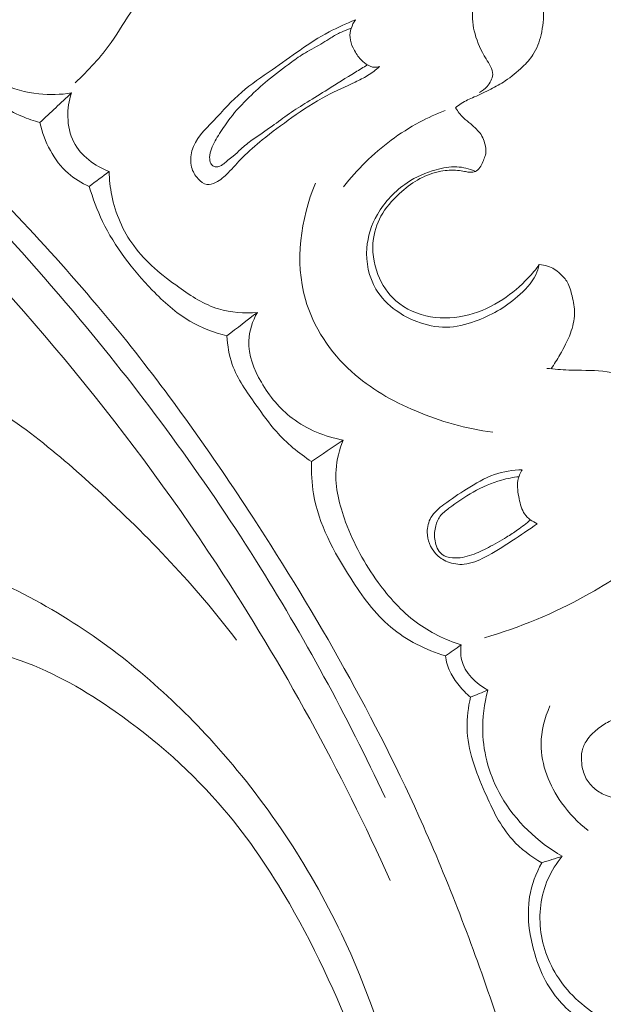
# Model space of a CAD drawing. Units: centimetres. Extents: x 345 to 512, y 282 to 518.
# Drawn here: x 420 to 423, y 408 to 414 of the extents above; entities that cross this region are included whole.
import ezdxf

# ---------------------------------------------------------------- set-up
doc = ezdxf.new("R2010")
doc.units = ezdxf.units.CM
doc.header["$MEASUREMENT"] = 0
doc.layers.add('layer 1', color=7, linetype='Continuous')

msp = doc.modelspace()

# ---------------------------------------------------------------- linework, layer by layer
at = {"layer": 'layer 1', "color": 250, "lineweight": 20}
for points, knots in [([(345.29271, 282.20673), (345.29271, 282.20673), (345.29271, 518.39242), (345.29271, 518.39242), (345.29271, 518.39242), (345.29271, 518.39242), (512.29272, 518.39242), (512.29272, 518.39242), (512.29272, 518.39242), (512.29272, 518.39242), (512.29272, 282.20673), (512.29272, 282.20673), (512.29272, 282.20673), (512.29272, 282.20673), (345.29271, 282.20673), (345.29271, 282.20673)], [0, 0, 0, 0, 0.2, 0.2, 0.2, 0.2, 0.4, 0.4, 0.4, 0.4, 0.6, 0.6, 0.6, 0.6, 1, 1, 1, 1]), ([(423.23105, 406.22242), (423.22505, 406.32731), (423.21615, 406.43219), (423.20378, 406.53666), (423.20378, 406.53666), (423.17571, 406.77368), (423.12949, 407.00858), (423.0733, 407.24073), (423.0733, 407.24073), (422.99961, 407.54508), (422.90876, 407.8448), (422.80887, 408.14155), (422.80887, 408.14155), (422.69097, 408.49176), (422.56045, 408.83794), (422.4105, 409.17552), (422.4105, 409.17552), (422.14879, 409.76478), (421.82806, 410.32796), (421.47536, 410.86931), (421.47536, 410.86931), (421.25245, 411.21161), (421.01682, 411.54508), (420.76073, 411.86205), (420.76073, 411.86205), (420.4699, 412.2219), (420.15284, 412.56043), (419.82355, 412.88686), (419.82355, 412.88686), (419.3778, 413.32858), (418.90976, 413.74817), (418.40968, 414.12486), (418.40968, 414.12486), (418.10155, 414.35688), (417.7813, 414.57263), (417.44708, 414.76811), (417.44708, 414.76811), (416.92087, 415.07588), (416.36026, 415.33337), (415.77196, 415.48506), (415.77196, 415.48506), (415.30038, 415.60661), (414.81097, 415.66025), (414.32304, 415.65572), (414.32304, 415.65572), (413.92561, 415.65214), (413.52919, 415.60999), (413.14437, 415.51573), (413.14437, 415.51573), (412.94286, 415.4664), (412.74441, 415.40272), (412.55538, 415.31803), (412.55538, 415.31803), (412.47319, 415.28116), (412.39268, 415.24037), (412.31517, 415.19469), (412.31517, 415.19469), (412.28154, 415.17488), (412.24853, 415.15428), (412.21689, 415.13153), (412.21689, 415.13153), (412.19661, 415.117), (412.17695, 415.10168), (412.15839, 415.08521), (412.15839, 415.08521), (412.14691, 415.07507), (412.13592, 415.06458), (412.12374, 415.05502), (412.12374, 415.05502), (412.11726, 415.04994), (412.11043, 415.04508), (412.10287, 415.04214), (412.10287, 415.04214), (412.09109, 415.03753), (412.07751, 415.03756), (412.06477, 415.04047), (412.06477, 415.04047), (412.04599, 415.04479), (412.02919, 415.05529), (412.01577, 415.06876), (412.01577, 415.06876), (411.99517, 415.08932), (411.98222, 415.11664), (411.97524, 415.14523), (411.97524, 415.14523), (411.96457, 415.18883), (411.96798, 415.23536), (411.98237, 415.2769)], [0, 0, 0, 0, 0.0434783, 0.0434783, 0.0434783, 0.0434783, 0.0869565, 0.0869565, 0.0869565, 0.0869565, 0.1304348, 0.1304348, 0.1304348, 0.1304348, 0.173913, 0.173913, 0.173913, 0.173913, 0.2173913, 0.2173913, 0.2173913, 0.2173913, 0.2608696, 0.2608696, 0.2608696, 0.2608696, 0.3043478, 0.3043478, 0.3043478, 0.3043478, 0.3478261, 0.3478261, 0.3478261, 0.3478261, 0.3913043, 0.3913043, 0.3913043, 0.3913043, 0.4347826, 0.4347826, 0.4347826, 0.4347826, 0.4782609, 0.4782609, 0.4782609, 0.4782609, 0.5217391, 0.5217391, 0.5217391, 0.5217391, 0.5652174, 0.5652174, 0.5652174, 0.5652174, 0.6086957, 0.6086957, 0.6086957, 0.6086957, 0.6521739, 0.6521739, 0.6521739, 0.6521739, 0.6956522, 0.6956522, 0.6956522, 0.6956522, 0.7391304, 0.7391304, 0.7391304, 0.7391304, 0.7826087, 0.7826087, 0.7826087, 0.7826087, 0.826087, 0.826087, 0.826087, 0.826087, 0.8695652, 0.8695652, 0.8695652, 0.8695652, 0.9130435, 0.9130435, 0.9130435, 0.9130435, 1, 1, 1, 1]), ([(422.20017, 409.33293), (421.99094, 409.78094), (421.754, 410.217), (421.48992, 410.63571), (421.48992, 410.63571), (421.20046, 411.09476), (420.8782, 411.533), (420.53041, 411.95004), (420.53041, 411.95004), (420.11152, 412.45224), (419.6557, 412.92362), (419.16758, 413.35888), (419.16758, 413.35888), (418.72749, 413.75124), (418.26126, 414.11435), (417.76735, 414.43651), (417.76735, 414.43651), (417.39002, 414.68264), (416.99658, 414.90495), (416.5854, 415.08806), (416.5854, 415.08806), (416.28498, 415.2218), (415.9751, 415.33475), (415.6573, 415.41994), (415.6573, 415.41994), (415.25528, 415.52758), (414.84064, 415.59096), (414.42563, 415.60462), (414.42563, 415.60462), (414.26654, 415.60991), (414.10728, 415.60785), (413.94843, 415.59899), (413.94843, 415.59899), (413.72711, 415.58648), (413.50648, 415.56065), (413.28862, 415.52005), (413.28862, 415.52005), (413.06379, 415.47805), (412.84186, 415.42028), (412.62525, 415.34825)], [0, 0, 0, 0, 0.0909091, 0.0909091, 0.0909091, 0.0909091, 0.1818182, 0.1818182, 0.1818182, 0.1818182, 0.2727273, 0.2727273, 0.2727273, 0.2727273, 0.3636364, 0.3636364, 0.3636364, 0.3636364, 0.4545455, 0.4545455, 0.4545455, 0.4545455, 0.5454545, 0.5454545, 0.5454545, 0.5454545, 0.6363636, 0.6363636, 0.6363636, 0.6363636, 0.7272727, 0.7272727, 0.7272727, 0.7272727, 0.8181818, 0.8181818, 0.8181818, 0.8181818, 1, 1, 1, 1]), ([(422.22869, 408.87939), (421.95747, 409.4792), (421.64062, 410.06018), (421.27816, 410.61103), (421.27816, 410.61103), (420.76699, 411.38767), (420.16497, 412.10451), (419.50165, 412.75755), (419.50165, 412.75755), (419.04539, 413.20666), (418.56015, 413.62559), (418.03644, 413.99271), (418.03644, 413.99271), (417.47131, 414.38887), (416.86136, 414.72466), (416.21836, 414.97649), (416.21836, 414.97649), (415.69516, 415.18135), (415.15009, 415.33048), (414.59231, 415.40069), (414.59231, 415.40069), (414.15632, 415.45557), (413.71244, 415.46212), (413.28027, 415.39427), (413.28027, 415.39427), (413.03203, 415.35522), (412.78754, 415.29167), (412.55159, 415.20558), (412.55159, 415.20558), (412.43111, 415.16161), (412.3127, 415.11171), (412.19916, 415.05265), (412.19916, 415.05265), (412.14382, 415.02372), (412.08956, 414.99279), (412.03654, 414.95999)], [0, 0, 0, 0, 0.1, 0.1, 0.1, 0.1, 0.2, 0.2, 0.2, 0.2, 0.3, 0.3, 0.3, 0.3, 0.4, 0.4, 0.4, 0.4, 0.5, 0.5, 0.5, 0.5, 0.6, 0.6, 0.6, 0.6, 0.7, 0.7, 0.7, 0.7, 0.8, 0.8, 0.8, 0.8, 1, 1, 1, 1]), ([(422.71755, 413.19592), (422.73316, 413.20433), (422.74692, 413.21526), (422.75912, 413.22884), (422.75912, 413.22884), (422.77553, 413.24728), (422.78894, 413.27059), (422.78996, 413.29327), (422.78996, 413.29327), (422.79121, 413.32323), (422.77087, 413.35192), (422.75349, 413.3804), (422.75349, 413.3804), (422.72601, 413.4251), (422.70608, 413.46884), (422.69311, 413.51646), (422.69311, 413.51646), (422.68163, 413.55874), (422.67567, 413.60407), (422.68036, 413.64782), (422.68036, 413.64782), (422.6843, 413.68394), (422.69544, 413.71905), (422.70951, 413.75253), (422.70951, 413.75253), (422.71736, 413.77095), (422.72612, 413.789), (422.73481, 413.80698), (422.73481, 413.80698), (422.74327, 413.82432), (422.75173, 413.84167), (422.75859, 413.86011), (422.75859, 413.86011), (422.76508, 413.8775), (422.77031, 413.89577), (422.76952, 413.91354), (422.76952, 413.91354), (422.76827, 413.94526), (422.74831, 413.97542), (422.72597, 414.00055), (422.72597, 414.00055), (422.70315, 414.02619), (422.6778, 414.0465), (422.65042, 414.06461), (422.65042, 414.06461), (422.60953, 414.09165), (422.56413, 414.11384), (422.51676, 414.12667), (422.51676, 414.12667), (422.46882, 414.13966), (422.41896, 414.14293), (422.36805, 414.13745), (422.36805, 414.13745), (422.35344, 414.13595), (422.33875, 414.13367), (422.32541, 414.13808), (422.32541, 414.13808), (422.31348, 414.14203), (422.30259, 414.15113), (422.29605, 414.16203), (422.29605, 414.16203), (422.28821, 414.17501), (422.28666, 414.19054), (422.28504, 414.20599), (422.28504, 414.20599), (422.28392, 414.21585), (422.28273, 414.22564), (422.27925, 414.23421), (422.27925, 414.23421), (422.27068, 414.25534), (422.24779, 414.26874), (422.22682, 414.28231), (422.22682, 414.28231), (422.20256, 414.29786), (422.18071, 414.31364), (422.15636, 414.32481), (422.15636, 414.32481), (422.11535, 414.34372), (422.06717, 414.34943), (422.02001, 414.35016), (422.02001, 414.35016), (421.93573, 414.35154), (421.85448, 414.33671), (421.77524, 414.31456), (421.77524, 414.31456), (421.66341, 414.28326), (421.5554, 414.23723), (421.45237, 414.18266), (421.45237, 414.18266), (421.36694, 414.13731), (421.28506, 414.08608), (421.20654, 414.03017), (421.20654, 414.03017), (421.14635, 413.98721), (421.08815, 413.94159), (421.03304, 413.89215), (421.03304, 413.89215), (420.95374, 413.82084), (420.88069, 413.74168), (420.82004, 413.65417), (420.82004, 413.65417), (420.77827, 413.59395), (420.74234, 413.52978), (420.70008, 413.46992), (420.70008, 413.46992), (420.64298, 413.38912), (420.5744, 413.31629), (420.50245, 413.24828)], [0, 0, 0, 0, 0.0357143, 0.0357143, 0.0357143, 0.0357143, 0.0714286, 0.0714286, 0.0714286, 0.0714286, 0.1071429, 0.1071429, 0.1071429, 0.1071429, 0.1428571, 0.1428571, 0.1428571, 0.1428571, 0.1785714, 0.1785714, 0.1785714, 0.1785714, 0.2142857, 0.2142857, 0.2142857, 0.2142857, 0.25, 0.25, 0.25, 0.25, 0.2857143, 0.2857143, 0.2857143, 0.2857143, 0.3214286, 0.3214286, 0.3214286, 0.3214286, 0.3571429, 0.3571429, 0.3571429, 0.3571429, 0.3928571, 0.3928571, 0.3928571, 0.3928571, 0.4285714, 0.4285714, 0.4285714, 0.4285714, 0.4642857, 0.4642857, 0.4642857, 0.4642857, 0.5, 0.5, 0.5, 0.5, 0.5357143, 0.5357143, 0.5357143, 0.5357143, 0.5714286, 0.5714286, 0.5714286, 0.5714286, 0.6071429, 0.6071429, 0.6071429, 0.6071429, 0.6428571, 0.6428571, 0.6428571, 0.6428571, 0.6785714, 0.6785714, 0.6785714, 0.6785714, 0.7142857, 0.7142857, 0.7142857, 0.7142857, 0.75, 0.75, 0.75, 0.75, 0.7857143, 0.7857143, 0.7857143, 0.7857143, 0.8214286, 0.8214286, 0.8214286, 0.8214286, 0.8571429, 0.8571429, 0.8571429, 0.8571429, 0.8928571, 0.8928571, 0.8928571, 0.8928571, 0.9285714, 0.9285714, 0.9285714, 0.9285714, 1, 1, 1, 1]), ([(422.58675, 413.11207), (422.59656, 413.12034), (422.60693, 413.12816), (422.6177, 413.13513), (422.6177, 413.13513), (422.6401, 413.14961), (422.66467, 413.16022), (422.68911, 413.17097), (422.68911, 413.17097), (422.71962, 413.18448), (422.74978, 413.19808), (422.77934, 413.21317), (422.77934, 413.21317), (422.80661, 413.22704), (422.83341, 413.24198), (422.85877, 413.25901), (422.85877, 413.25901), (422.89253, 413.28157), (422.92383, 413.30773), (422.95326, 413.33598), (422.95326, 413.33598), (422.97424, 413.35615), (422.99432, 413.3774), (423.01022, 413.40144), (423.01022, 413.40144), (423.03199, 413.43439), (423.04574, 413.47255), (423.05506, 413.51159), (423.05506, 413.51159), (423.06571, 413.55661), (423.07045, 413.60276), (423.06655, 413.64826), (423.06655, 413.64826), (423.06197, 413.70098), (423.04569, 413.75292), (423.02297, 413.80147), (423.02297, 413.80147), (422.99735, 413.85596), (422.96357, 413.90624), (422.92234, 413.94956), (422.92234, 413.94956), (422.90328, 413.96966), (422.88256, 413.98818), (422.86067, 414.00516), (422.86067, 414.00516), (422.81335, 414.04197), (422.76035, 414.07127), (422.7059, 414.09643), (422.7059, 414.09643), (422.66454, 414.11556), (422.62227, 414.13216), (422.57956, 414.14779), (422.57956, 414.14779), (422.50879, 414.17382), (422.4369, 414.19712), (422.36407, 414.21648)], [0, 0, 0, 0, 0.0666667, 0.0666667, 0.0666667, 0.0666667, 0.1333333, 0.1333333, 0.1333333, 0.1333333, 0.2, 0.2, 0.2, 0.2, 0.2666667, 0.2666667, 0.2666667, 0.2666667, 0.3333333, 0.3333333, 0.3333333, 0.3333333, 0.4, 0.4, 0.4, 0.4, 0.4666667, 0.4666667, 0.4666667, 0.4666667, 0.5333333, 0.5333333, 0.5333333, 0.5333333, 0.6, 0.6, 0.6, 0.6, 0.6666667, 0.6666667, 0.6666667, 0.6666667, 0.7333333, 0.7333333, 0.7333333, 0.7333333, 0.8, 0.8, 0.8, 0.8, 0.8666667, 0.8666667, 0.8666667, 0.8666667, 1, 1, 1, 1]), ([(419.85434, 413.76942), (419.84946, 413.73848), (419.8471, 413.70692), (419.84822, 413.67563), (419.84822, 413.67563), (419.85155, 413.58049), (419.88623, 413.48654), (419.93966, 413.40497), (419.93966, 413.40497), (419.98141, 413.34141), (420.03458, 413.2853), (420.09881, 413.24845), (420.09881, 413.24845), (420.16031, 413.21316), (420.23183, 413.19546), (420.30331, 413.18808), (420.30331, 413.18808), (420.36308, 413.18196), (420.42287, 413.18306), (420.48151, 413.19275)], [0, 0, 0, 0, 0.1666667, 0.1666667, 0.1666667, 0.1666667, 0.3333333, 0.3333333, 0.3333333, 0.3333333, 0.5, 0.5, 0.5, 0.5, 0.6666667, 0.6666667, 0.6666667, 0.6666667, 1, 1, 1, 1]), ([(419.73564, 413.61817), (419.75216, 413.57062), (419.77209, 413.52426), (419.79518, 413.47952), (419.79518, 413.47952), (419.84549, 413.38196), (419.91117, 413.29189), (419.99074, 413.21522), (419.99074, 413.21522), (420.05509, 413.1532), (420.12856, 413.10002), (420.20987, 413.06483), (420.20987, 413.06483), (420.24201, 413.05086), (420.27549, 413.03969), (420.30938, 413.03099)], [0, 0, 0, 0, 0.2, 0.2, 0.2, 0.2, 0.4, 0.4, 0.4, 0.4, 0.6, 0.6, 0.6, 0.6, 1, 1, 1, 1]), ([(422.03743, 413.59274), (421.98832, 413.57308), (421.93973, 413.55171), (421.89319, 413.52689), (421.89319, 413.52689), (421.78291, 413.46832), (421.68416, 413.39088), (421.5808, 413.31914), (421.5808, 413.31914), (421.52416, 413.27985), (421.46622, 413.24235), (421.41491, 413.19805), (421.41491, 413.19805), (421.35949, 413.15039), (421.31195, 413.0949), (421.25935, 413.04023), (421.25935, 413.04023), (421.21145, 412.99034), (421.15931, 412.94097), (421.14162, 412.87595), (421.14162, 412.87595), (421.13381, 412.8472), (421.13273, 412.81547), (421.14027, 412.78658), (421.14027, 412.78658), (421.14643, 412.7626), (421.15873, 412.74061), (421.17626, 412.72167), (421.17626, 412.72167), (421.18958, 412.70729), (421.20591, 412.69468), (421.22402, 412.69193), (421.22402, 412.69193), (421.23967, 412.68959), (421.25655, 412.69464), (421.27171, 412.70193), (421.27171, 412.70193), (421.2986, 412.71475), (421.31985, 412.73435), (421.34013, 412.75496), (421.34013, 412.75496), (421.36736, 412.78262), (421.39266, 412.81231), (421.41996, 412.83991), (421.41996, 412.83991), (421.45363, 412.87414), (421.49035, 412.90534), (421.52776, 412.93567), (421.52776, 412.93567), (421.58044, 412.97823), (421.63442, 413.01872), (421.68965, 413.05791), (421.68965, 413.05791), (421.75091, 413.10134), (421.81361, 413.14297), (421.87984, 413.17787), (421.87984, 413.17787), (421.93097, 413.20498), (421.98419, 413.22802), (422.03674, 413.25262), (422.03674, 413.25262), (422.05991, 413.2634), (422.08294, 413.27462), (422.10468, 413.28805), (422.10468, 413.28805), (422.12771, 413.3023), (422.14918, 413.31906), (422.16912, 413.33728)], [0, 0, 0, 0, 0.0555556, 0.0555556, 0.0555556, 0.0555556, 0.1111111, 0.1111111, 0.1111111, 0.1111111, 0.1666667, 0.1666667, 0.1666667, 0.1666667, 0.2222222, 0.2222222, 0.2222222, 0.2222222, 0.2777778, 0.2777778, 0.2777778, 0.2777778, 0.3333333, 0.3333333, 0.3333333, 0.3333333, 0.3888889, 0.3888889, 0.3888889, 0.3888889, 0.4444444, 0.4444444, 0.4444444, 0.4444444, 0.5, 0.5, 0.5, 0.5, 0.5555556, 0.5555556, 0.5555556, 0.5555556, 0.6111111, 0.6111111, 0.6111111, 0.6111111, 0.6666667, 0.6666667, 0.6666667, 0.6666667, 0.7222222, 0.7222222, 0.7222222, 0.7222222, 0.7777778, 0.7777778, 0.7777778, 0.7777778, 0.8333333, 0.8333333, 0.8333333, 0.8333333, 0.8888889, 0.8888889, 0.8888889, 0.8888889, 1, 1, 1, 1]), ([(422.16912, 413.33728), (422.16085, 413.33464), (422.15204, 413.333), (422.14335, 413.33327), (422.14335, 413.33327), (422.1266, 413.33387), (422.11037, 413.34146), (422.09623, 413.35119), (422.09623, 413.35119), (422.08363, 413.3599), (422.07263, 413.37027), (422.06278, 413.38174), (422.06278, 413.38174), (422.04762, 413.39921), (422.03506, 413.41902), (422.02494, 413.44018), (422.02494, 413.44018), (422.01644, 413.45806), (422.00973, 413.47682), (422.00819, 413.49623), (422.00819, 413.49623), (422.00557, 413.52982), (422.01841, 413.56503), (422.03743, 413.59274)], [0, 0, 0, 0, 0.1428571, 0.1428571, 0.1428571, 0.1428571, 0.2857143, 0.2857143, 0.2857143, 0.2857143, 0.4285714, 0.4285714, 0.4285714, 0.4285714, 0.5714286, 0.5714286, 0.5714286, 0.5714286, 0.7142857, 0.7142857, 0.7142857, 0.7142857, 1, 1, 1, 1]), ([(422.10334, 413.34664), (422.08132, 413.33336), (422.05937, 413.32), (422.03749, 413.30657), (422.03749, 413.30657), (421.98684, 413.27534), (421.93652, 413.24361), (421.88615, 413.2121), (421.88615, 413.2121), (421.84862, 413.1887), (421.81109, 413.16531), (421.77349, 413.14212), (421.77349, 413.14212), (421.74056, 413.12188), (421.70749, 413.10177), (421.67572, 413.07973), (421.67572, 413.07973), (421.64374, 413.05762), (421.61298, 413.03364), (421.58127, 413.01096), (421.58127, 413.01096), (421.54553, 412.9854), (421.50834, 412.96165), (421.47274, 412.9358), (421.47274, 412.9358), (421.4508, 412.91997), (421.42948, 412.90334), (421.40961, 412.8852), (421.40961, 412.8852), (421.39567, 412.87243), (421.38241, 412.85895), (421.36798, 412.84669), (421.36798, 412.84669), (421.35868, 412.83891), (421.34896, 412.83157), (421.33959, 412.82386), (421.33959, 412.82386), (421.33195, 412.81753), (421.32451, 412.81098), (421.31667, 412.80501), (421.31667, 412.80501), (421.31098, 412.80083), (421.30516, 412.79693), (421.29894, 412.79389), (421.29894, 412.79389), (421.29279, 412.79092), (421.2863, 412.78859), (421.27928, 412.78798), (421.27928, 412.78798), (421.2729, 412.78742), (421.26613, 412.78828), (421.26047, 412.79131), (421.26047, 412.79131), (421.25446, 412.79442), (421.24978, 412.80004), (421.24646, 412.80613), (421.24646, 412.80613), (421.24068, 412.81652), (421.23876, 412.82838), (421.23896, 412.84004), (421.23896, 412.84004), (421.23927, 412.85623), (421.24352, 412.87205), (421.2491, 412.8872), (421.2491, 412.8872), (421.26018, 412.91686), (421.27679, 412.94392), (421.29374, 412.97062), (421.29374, 412.97062), (421.31202, 412.99955), (421.331, 413.02804), (421.35178, 413.05508), (421.35178, 413.05508), (421.38299, 413.09581), (421.41865, 413.13318), (421.45547, 413.16904), (421.45547, 413.16904), (421.48818, 413.20096), (421.52199, 413.23159), (421.55689, 413.26092), (421.55689, 413.26092), (421.59887, 413.29616), (421.64257, 413.32946), (421.68716, 413.36167), (421.68716, 413.36167), (421.7122, 413.37977), (421.73743, 413.39751), (421.76396, 413.41331), (421.76396, 413.41331), (421.79537, 413.43196), (421.82842, 413.44789), (421.85955, 413.46698), (421.85955, 413.46698), (421.87441, 413.47619), (421.88892, 413.48604), (421.90377, 413.49524), (421.90377, 413.49524), (421.92135, 413.50609), (421.93955, 413.51599), (421.95828, 413.52476), (421.95828, 413.52476), (421.97672, 413.53338), (421.99564, 413.54094), (422.01496, 413.5475)], [0, 0, 0, 0, 0.037037, 0.037037, 0.037037, 0.037037, 0.0740741, 0.0740741, 0.0740741, 0.0740741, 0.1111111, 0.1111111, 0.1111111, 0.1111111, 0.1481481, 0.1481481, 0.1481481, 0.1481481, 0.1851852, 0.1851852, 0.1851852, 0.1851852, 0.2222222, 0.2222222, 0.2222222, 0.2222222, 0.2592593, 0.2592593, 0.2592593, 0.2592593, 0.2962963, 0.2962963, 0.2962963, 0.2962963, 0.3333333, 0.3333333, 0.3333333, 0.3333333, 0.3703704, 0.3703704, 0.3703704, 0.3703704, 0.4074074, 0.4074074, 0.4074074, 0.4074074, 0.4444444, 0.4444444, 0.4444444, 0.4444444, 0.4814815, 0.4814815, 0.4814815, 0.4814815, 0.5185185, 0.5185185, 0.5185185, 0.5185185, 0.5555556, 0.5555556, 0.5555556, 0.5555556, 0.5925926, 0.5925926, 0.5925926, 0.5925926, 0.6296296, 0.6296296, 0.6296296, 0.6296296, 0.6666667, 0.6666667, 0.6666667, 0.6666667, 0.7037037, 0.7037037, 0.7037037, 0.7037037, 0.7407407, 0.7407407, 0.7407407, 0.7407407, 0.7777778, 0.7777778, 0.7777778, 0.7777778, 0.8148148, 0.8148148, 0.8148148, 0.8148148, 0.8518519, 0.8518519, 0.8518519, 0.8518519, 0.8888889, 0.8888889, 0.8888889, 0.8888889, 0.9259259, 0.9259259, 0.9259259, 0.9259259, 1, 1, 1, 1]), ([(420.48151, 413.19275), (420.46781, 413.15077), (420.46134, 413.10628), (420.46229, 413.06156), (420.46229, 413.06156), (420.46325, 413.0138), (420.47274, 412.96562), (420.49448, 412.92346), (420.49448, 412.92346), (420.53293, 412.8486), (420.61, 412.7925), (420.68846, 412.76275)], [0, 0, 0, 0, 0.25, 0.25, 0.25, 0.25, 0.5, 0.5, 0.5, 0.5, 1, 1, 1, 1]), ([(423.04545, 412.25325), (423.02669, 412.22759), (423.00625, 412.20309), (422.98449, 412.17968), (422.98449, 412.17968), (422.94287, 412.13523), (422.89625, 412.09514), (422.84505, 412.06174), (422.84505, 412.06174), (422.78775, 412.0243), (422.72483, 411.99505), (422.65845, 411.97784), (422.65845, 411.97784), (422.59042, 411.96016), (422.51866, 411.9551), (422.44863, 411.96732), (422.44863, 411.96732), (422.37959, 411.97924), (422.31221, 412.00795), (422.26, 412.05364), (422.26, 412.05364), (422.21598, 412.09235), (422.18278, 412.14319), (422.16114, 412.19844), (422.16114, 412.19844), (422.13663, 412.26131), (422.12703, 412.32986), (422.13654, 412.39577), (422.13654, 412.39577), (422.14361, 412.44484), (422.16126, 412.49253), (422.18712, 412.53451), (422.18712, 412.53451), (422.21483, 412.57949), (422.25193, 412.61796), (422.29198, 412.65276), (422.29198, 412.65276), (422.32287, 412.67963), (422.35555, 412.7042), (422.39136, 412.72346), (422.39136, 412.72346), (422.42695, 412.74266), (422.46568, 412.75655), (422.50567, 412.7639), (422.50567, 412.7639), (422.53614, 412.7695), (422.5673, 412.77132), (422.598, 412.76843), (422.598, 412.76843), (422.61035, 412.76722), (422.62269, 412.76531), (422.63501, 412.76312), (422.63501, 412.76312), (422.64368, 412.76157), (422.65234, 412.75989), (422.66116, 412.75905), (422.66116, 412.75905), (422.66575, 412.75859), (422.67034, 412.75841), (422.67494, 412.75866), (422.67494, 412.75866), (422.68401, 412.7593), (422.69312, 412.76178), (422.70101, 412.76641), (422.70101, 412.76641), (422.71105, 412.7724), (422.71904, 412.78169), (422.72494, 412.79188), (422.72494, 412.79188), (422.73075, 412.80186), (422.73468, 412.81267), (422.7391, 412.82324), (422.7391, 412.82324), (422.74306, 412.83256), (422.74738, 412.8418), (422.74986, 412.85136), (422.74986, 412.85136), (422.75644, 412.87617), (422.75121, 412.90367), (422.74259, 412.92862), (422.74259, 412.92862), (422.73828, 412.94138), (422.73311, 412.95345), (422.72601, 412.96451), (422.72601, 412.96451), (422.71898, 412.97549), (422.71002, 412.98546), (422.70061, 412.99487), (422.70061, 412.99487), (422.69066, 413.00486), (422.68019, 413.01408), (422.66943, 413.02303), (422.66943, 413.02303), (422.65611, 413.03409), (422.64228, 413.04466), (422.62989, 413.05662), (422.62989, 413.05662), (422.61308, 413.07292), (422.59895, 413.09206), (422.58675, 413.11207)], [0, 0, 0, 0, 0.0384615, 0.0384615, 0.0384615, 0.0384615, 0.0769231, 0.0769231, 0.0769231, 0.0769231, 0.1153846, 0.1153846, 0.1153846, 0.1153846, 0.1538462, 0.1538462, 0.1538462, 0.1538462, 0.1923077, 0.1923077, 0.1923077, 0.1923077, 0.2307692, 0.2307692, 0.2307692, 0.2307692, 0.2692308, 0.2692308, 0.2692308, 0.2692308, 0.3076923, 0.3076923, 0.3076923, 0.3076923, 0.3461538, 0.3461538, 0.3461538, 0.3461538, 0.3846154, 0.3846154, 0.3846154, 0.3846154, 0.4230769, 0.4230769, 0.4230769, 0.4230769, 0.4615385, 0.4615385, 0.4615385, 0.4615385, 0.5, 0.5, 0.5, 0.5, 0.5384615, 0.5384615, 0.5384615, 0.5384615, 0.5769231, 0.5769231, 0.5769231, 0.5769231, 0.6153846, 0.6153846, 0.6153846, 0.6153846, 0.6538462, 0.6538462, 0.6538462, 0.6538462, 0.6923077, 0.6923077, 0.6923077, 0.6923077, 0.7307692, 0.7307692, 0.7307692, 0.7307692, 0.7692308, 0.7692308, 0.7692308, 0.7692308, 0.8076923, 0.8076923, 0.8076923, 0.8076923, 0.8461538, 0.8461538, 0.8461538, 0.8461538, 0.8846154, 0.8846154, 0.8846154, 0.8846154, 0.9230769, 0.9230769, 0.9230769, 0.9230769, 1, 1, 1, 1]), ([(422.52968, 413.09712), (422.48166, 413.07864), (422.43476, 413.05722), (422.38929, 413.03288), (422.38929, 413.03288), (422.28073, 412.97484), (422.18076, 412.89997), (422.09284, 412.81366), (422.09284, 412.81366), (422.04992, 412.77157), (422.00985, 412.7268), (421.97297, 412.67941)], [0, 0, 0, 0, 0.25, 0.25, 0.25, 0.25, 0.5, 0.5, 0.5, 0.5, 1, 1, 1, 1]), ([(420.30938, 413.03099), (420.32053, 412.97762), (420.33992, 412.92575), (420.36639, 412.87761), (420.36639, 412.87761), (420.39191, 412.83105), (420.42409, 412.78794), (420.46367, 412.75301), (420.46367, 412.75301), (420.49792, 412.72294), (420.53761, 412.69889), (420.57936, 412.6811)], [0, 0, 0, 0, 0.25, 0.25, 0.25, 0.25, 0.5, 0.5, 0.5, 0.5, 1, 1, 1, 1]), ([(423.04545, 412.25325), (423.04084, 412.23391), (423.03452, 412.2146), (423.02597, 412.19662), (423.02597, 412.19662), (423.00375, 412.14982), (422.96643, 412.11128), (422.92632, 412.07712), (422.92632, 412.07712), (422.85692, 412.01818), (422.77891, 411.97244), (422.6939, 411.94187), (422.6939, 411.94187), (422.64269, 411.92338), (422.58892, 411.91033), (422.5348, 411.90981), (422.5348, 411.90981), (422.48039, 411.90916), (422.42564, 411.92103), (422.37445, 411.94045), (422.37445, 411.94045), (422.33442, 411.95573), (422.29654, 411.97556), (422.26168, 412.00048), (422.26168, 412.00048), (422.21735, 412.03213), (422.17796, 412.07194), (422.15018, 412.11884), (422.15018, 412.11884), (422.11103, 412.18488), (422.09491, 412.26489), (422.10044, 412.34221), (422.10044, 412.34221), (422.10512, 412.40725), (422.12517, 412.47037), (422.15825, 412.52768), (422.15825, 412.52768), (422.19818, 412.59678), (422.25701, 412.65752), (422.32088, 412.70054), (422.32088, 412.70054), (422.37031, 412.73392), (422.42289, 412.75676), (422.48005, 412.77263), (422.48005, 412.77263), (422.5165, 412.78268), (422.55493, 412.78993), (422.59329, 412.78813), (422.59329, 412.78813), (422.627, 412.78657), (422.6606, 412.77788), (422.69171, 412.76471)], [0, 0, 0, 0, 0.0714286, 0.0714286, 0.0714286, 0.0714286, 0.1428571, 0.1428571, 0.1428571, 0.1428571, 0.2142857, 0.2142857, 0.2142857, 0.2142857, 0.2857143, 0.2857143, 0.2857143, 0.2857143, 0.3571429, 0.3571429, 0.3571429, 0.3571429, 0.4285714, 0.4285714, 0.4285714, 0.4285714, 0.5, 0.5, 0.5, 0.5, 0.5714286, 0.5714286, 0.5714286, 0.5714286, 0.6428571, 0.6428571, 0.6428571, 0.6428571, 0.7142857, 0.7142857, 0.7142857, 0.7142857, 0.7857143, 0.7857143, 0.7857143, 0.7857143, 0.8571429, 0.8571429, 0.8571429, 0.8571429, 1, 1, 1, 1]), ([(420.68846, 412.76275), (420.68922, 412.71867), (420.69393, 412.67464), (420.70276, 412.63122), (420.70276, 412.63122), (420.72278, 412.5328), (420.76393, 412.43701), (420.82297, 412.35636), (420.82297, 412.35636), (420.88914, 412.26593), (420.97767, 412.1945), (421.07036, 412.12843), (421.07036, 412.12843), (421.1387, 412.07975), (421.20915, 412.03392), (421.28774, 412.00997), (421.28774, 412.00997), (421.35566, 411.98924), (421.42962, 411.98492), (421.50042, 411.99114)], [0, 0, 0, 0, 0.1666667, 0.1666667, 0.1666667, 0.1666667, 0.3333333, 0.3333333, 0.3333333, 0.3333333, 0.5, 0.5, 0.5, 0.5, 0.6666667, 0.6666667, 0.6666667, 0.6666667, 1, 1, 1, 1]), ([(420.57936, 412.6811), (420.59864, 412.61558), (420.62269, 412.55116), (420.65233, 412.48958), (420.65233, 412.48958), (420.71963, 412.35004), (420.8157, 412.22525), (420.92452, 412.1129), (420.92452, 412.1129), (420.98711, 412.04823), (421.0539, 411.9877), (421.1308, 411.94279), (421.1308, 411.94279), (421.19369, 411.90604), (421.26325, 411.87983), (421.33385, 411.86236)], [0, 0, 0, 0, 0.2, 0.2, 0.2, 0.2, 0.4, 0.4, 0.4, 0.4, 0.6, 0.6, 0.6, 0.6, 1, 1, 1, 1]), ([(422.79011, 411.33449), (422.64548, 411.35345), (422.50354, 411.39393), (422.3682, 411.45094), (422.3682, 411.45094), (422.24064, 411.50473), (422.11901, 411.57317), (422.01619, 411.66635), (422.01619, 411.66635), (421.89917, 411.77238), (421.80651, 411.91039), (421.7634, 412.06225), (421.7634, 412.06225), (421.70444, 412.26936), (421.73753, 412.50229), (421.81894, 412.69881)], [0, 0, 0, 0, 0.2, 0.2, 0.2, 0.2, 0.4, 0.4, 0.4, 0.4, 0.6, 0.6, 0.6, 0.6, 1, 1, 1, 1]), ([(423.10989, 411.68204), (423.12722, 411.70661), (423.14322, 411.73213), (423.15846, 411.75816), (423.15846, 411.75816), (423.18041, 411.79599), (423.20069, 411.83485), (423.21586, 411.8763), (423.21586, 411.8763), (423.22862, 411.9113), (423.23788, 411.94808), (423.23823, 411.98478), (423.23823, 411.98478), (423.23847, 412.01682), (423.23207, 412.04872), (423.22481, 412.08065), (423.22481, 412.08065), (423.21876, 412.10653), (423.21221, 412.13236), (423.19943, 412.155), (423.19943, 412.155), (423.18938, 412.17291), (423.17538, 412.18873), (423.15972, 412.20281), (423.15972, 412.20281), (423.13949, 412.22096), (423.11642, 412.23599), (423.09095, 412.24457), (423.09095, 412.24457), (423.07628, 412.2495), (423.06092, 412.25226), (423.04545, 412.25325)], [0, 0, 0, 0, 0.1111111, 0.1111111, 0.1111111, 0.1111111, 0.2222222, 0.2222222, 0.2222222, 0.2222222, 0.3333333, 0.3333333, 0.3333333, 0.3333333, 0.4444444, 0.4444444, 0.4444444, 0.4444444, 0.5555556, 0.5555556, 0.5555556, 0.5555556, 0.6666667, 0.6666667, 0.6666667, 0.6666667, 0.7777778, 0.7777778, 0.7777778, 0.7777778, 1, 1, 1, 1]), ([(421.50042, 411.99114), (421.47442, 411.94336), (421.45584, 411.88897), (421.45367, 411.83477), (421.45367, 411.83477), (421.45052, 411.75627), (421.48175, 411.67824), (421.52236, 411.60792), (421.52236, 411.60792), (421.56691, 411.53086), (421.62271, 411.46302), (421.69181, 411.41078), (421.69181, 411.41078), (421.77252, 411.34972), (421.8714, 411.30989), (421.97064, 411.29169)], [0, 0, 0, 0, 0.2, 0.2, 0.2, 0.2, 0.4, 0.4, 0.4, 0.4, 0.6, 0.6, 0.6, 0.6, 1, 1, 1, 1]), ([(418.79775, 411.73801), (418.79506, 411.75009), (418.7945, 411.76284), (418.79641, 411.77517), (418.79641, 411.77517), (418.79825, 411.78729), (418.80242, 411.79929), (418.80887, 411.80919), (418.80887, 411.80919), (418.82595, 411.83532), (418.8594, 411.84763), (418.89212, 411.85537), (418.89212, 411.85537), (418.95185, 411.86927), (419.00917, 411.86759), (419.06601, 411.86006), (419.06601, 411.86006), (419.18539, 411.84423), (419.30227, 411.80277), (419.41822, 411.76099), (419.41822, 411.76099), (419.56792, 411.70718), (419.71598, 411.65278), (419.85603, 411.58257), (419.85603, 411.58257), (420.13802, 411.4412), (420.38776, 411.23514), (420.62396, 411.01864), (420.62396, 411.01864), (420.90214, 410.76355), (421.16144, 410.49376), (421.38676, 410.19497)], [0, 0, 0, 0, 0.1111111, 0.1111111, 0.1111111, 0.1111111, 0.2222222, 0.2222222, 0.2222222, 0.2222222, 0.3333333, 0.3333333, 0.3333333, 0.3333333, 0.4444444, 0.4444444, 0.4444444, 0.4444444, 0.5555556, 0.5555556, 0.5555556, 0.5555556, 0.6666667, 0.6666667, 0.6666667, 0.6666667, 0.7777778, 0.7777778, 0.7777778, 0.7777778, 1, 1, 1, 1]), ([(421.33385, 411.86236), (421.33695, 411.80945), (421.34555, 411.75585), (421.36314, 411.70601), (421.36314, 411.70601), (421.39135, 411.62565), (421.44284, 411.55508), (421.49279, 411.48482), (421.49279, 411.48482), (421.52876, 411.43441), (421.56381, 411.3841), (421.60449, 411.33832), (421.60449, 411.33832), (421.6604, 411.27514), (421.72682, 411.22021), (421.79718, 411.17332)], [0, 0, 0, 0, 0.2, 0.2, 0.2, 0.2, 0.4, 0.4, 0.4, 0.4, 0.6, 0.6, 0.6, 0.6, 1, 1, 1, 1]), ([(423.64296, 410.62807), (423.67778, 410.66284), (423.71087, 410.69928), (423.74438, 410.73543), (423.74438, 410.73543), (423.79174, 410.78633), (423.84008, 410.83677), (423.87632, 410.89613), (423.87632, 410.89613), (423.90836, 410.94844), (423.93087, 411.00769), (423.93822, 411.06891), (423.93822, 411.06891), (423.94608, 411.13366), (423.93687, 411.2005), (423.91523, 411.26225), (423.91523, 411.26225), (423.8914, 411.32992), (423.85257, 411.39143), (423.8053, 411.44571), (423.8053, 411.44571), (423.74136, 411.51918), (423.66197, 411.57943), (423.57327, 411.61889), (423.57327, 411.61889), (423.5162, 411.64418), (423.45534, 411.661), (423.39375, 411.66801), (423.39375, 411.66801), (423.33168, 411.6751), (423.2688, 411.6723), (423.20627, 411.67494), (423.20627, 411.67494), (423.16656, 411.67657), (423.12682, 411.68038), (423.08716, 411.68412)], [0, 0, 0, 0, 0.1, 0.1, 0.1, 0.1, 0.2, 0.2, 0.2, 0.2, 0.3, 0.3, 0.3, 0.3, 0.4, 0.4, 0.4, 0.4, 0.5, 0.5, 0.5, 0.5, 0.6, 0.6, 0.6, 0.6, 0.7, 0.7, 0.7, 0.7, 0.8, 0.8, 0.8, 0.8, 1, 1, 1, 1]), ([(421.97064, 411.29169), (421.95013, 411.23947), (421.93576, 411.18371), (421.93192, 411.12764), (421.93192, 411.12764), (421.92539, 411.03139), (421.9501, 410.93413), (421.98434, 410.8421), (421.98434, 410.8421), (422.02843, 410.72353), (422.08828, 410.61366), (422.1619, 410.51209), (422.1619, 410.51209), (422.22141, 410.43009), (422.28988, 410.35347), (422.3711, 410.29332), (422.3711, 410.29332), (422.4451, 410.23856), (422.52966, 410.1975), (422.61686, 410.16918)], [0, 0, 0, 0, 0.1666667, 0.1666667, 0.1666667, 0.1666667, 0.3333333, 0.3333333, 0.3333333, 0.3333333, 0.5, 0.5, 0.5, 0.5, 0.6666667, 0.6666667, 0.6666667, 0.6666667, 1, 1, 1, 1]), ([(421.79718, 411.17332), (421.79575, 411.11444), (421.79855, 411.05489), (421.80832, 410.99688), (421.80832, 410.99688), (421.83605, 410.83144), (421.91946, 410.6788), (422.01211, 410.53428), (422.01211, 410.53428), (422.07561, 410.43536), (422.14344, 410.34015), (422.23171, 410.26625), (422.23171, 410.26625), (422.3179, 410.19425), (422.42336, 410.14245), (422.53088, 410.10921)], [0, 0, 0, 0, 0.2, 0.2, 0.2, 0.2, 0.4, 0.4, 0.4, 0.4, 0.6, 0.6, 0.6, 0.6, 1, 1, 1, 1]), ([(423.03432, 410.83334), (422.98865, 410.80051), (422.94168, 410.76934), (422.89471, 410.73859), (422.89471, 410.73859), (422.84652, 410.70695), (422.79828, 410.67581), (422.74632, 410.64928), (422.74632, 410.64928), (422.71068, 410.63115), (422.67332, 410.6151), (422.6339, 410.61134), (422.6339, 410.61134), (422.60307, 410.60845), (422.57099, 410.61294), (422.54191, 410.62471), (422.54191, 410.62471), (422.51724, 410.63476), (422.49475, 410.64991), (422.47681, 410.66971), (422.47681, 410.66971), (422.44833, 410.70113), (422.43149, 410.7441), (422.43128, 410.78689), (422.43128, 410.78689), (422.43107, 410.81491), (422.43801, 410.84297), (422.45164, 410.86663), (422.45164, 410.86663), (422.46844, 410.89581), (422.49548, 410.91832), (422.52298, 410.93904), (422.52298, 410.93904), (422.56336, 410.96945), (422.60471, 410.99594), (422.64677, 411.02241), (422.64677, 411.02241), (422.69557, 411.05311), (422.7455, 411.08379), (422.79998, 411.10291), (422.79998, 411.10291), (422.84847, 411.1199), (422.90063, 411.12768), (422.95209, 411.12925)], [0, 0, 0, 0, 0.0833333, 0.0833333, 0.0833333, 0.0833333, 0.1666667, 0.1666667, 0.1666667, 0.1666667, 0.25, 0.25, 0.25, 0.25, 0.3333333, 0.3333333, 0.3333333, 0.3333333, 0.4166667, 0.4166667, 0.4166667, 0.4166667, 0.5, 0.5, 0.5, 0.5, 0.5833333, 0.5833333, 0.5833333, 0.5833333, 0.6666667, 0.6666667, 0.6666667, 0.6666667, 0.75, 0.75, 0.75, 0.75, 0.8333333, 0.8333333, 0.8333333, 0.8333333, 1, 1, 1, 1]), ([(422.95209, 411.12925), (422.94106, 411.11083), (422.93217, 411.09046), (422.92829, 411.06947), (422.92829, 411.06947), (422.92224, 411.03686), (422.92832, 411.00312), (422.93532, 410.96944), (422.93532, 410.96944), (422.9415, 410.9398), (422.94839, 410.91015), (422.96517, 410.88635), (422.96517, 410.88635), (422.98167, 410.86284), (423.00771, 410.84484), (423.03432, 410.83334)], [0, 0, 0, 0, 0.2, 0.2, 0.2, 0.2, 0.4, 0.4, 0.4, 0.4, 0.6, 0.6, 0.6, 0.6, 1, 1, 1, 1]), ([(422.93388, 411.09084), (422.90182, 411.08705), (422.87007, 411.08106), (422.83889, 411.07245), (422.83889, 411.07245), (422.78436, 411.05743), (422.73178, 411.0346), (422.68297, 411.00679), (422.68297, 411.00679), (422.63675, 410.98049), (422.59367, 410.94972), (422.55028, 410.91755), (422.55028, 410.91755), (422.53215, 410.9041), (422.51401, 410.89052), (422.50094, 410.87278), (422.50094, 410.87278), (422.48831, 410.8556), (422.48054, 410.83463), (422.47595, 410.81324), (422.47595, 410.81324), (422.47071, 410.7886), (422.4697, 410.7633), (422.47388, 410.73895), (422.47388, 410.73895), (422.47619, 410.72553), (422.47992, 410.71236), (422.48578, 410.69984), (422.48578, 410.69984), (422.49178, 410.6869), (422.49999, 410.67469), (422.51075, 410.66588), (422.51075, 410.66588), (422.52686, 410.65292), (422.54881, 410.64775), (422.57027, 410.64612), (422.57027, 410.64612), (422.60713, 410.64329), (422.64253, 410.65097), (422.67639, 410.66271), (422.67639, 410.66271), (422.70741, 410.67352), (422.73695, 410.68791), (422.76609, 410.70301), (422.76609, 410.70301), (422.80016, 410.72075), (422.83341, 410.73965), (422.86606, 410.75976), (422.86606, 410.75976), (422.88622, 410.77224), (422.90618, 410.78522), (422.9256, 410.79892), (422.9256, 410.79892), (422.95033, 410.81632), (422.97424, 410.83486), (422.99718, 410.85442)], [0, 0, 0, 0, 0.0666667, 0.0666667, 0.0666667, 0.0666667, 0.1333333, 0.1333333, 0.1333333, 0.1333333, 0.2, 0.2, 0.2, 0.2, 0.2666667, 0.2666667, 0.2666667, 0.2666667, 0.3333333, 0.3333333, 0.3333333, 0.3333333, 0.4, 0.4, 0.4, 0.4, 0.4666667, 0.4666667, 0.4666667, 0.4666667, 0.5333333, 0.5333333, 0.5333333, 0.5333333, 0.6, 0.6, 0.6, 0.6, 0.6666667, 0.6666667, 0.6666667, 0.6666667, 0.7333333, 0.7333333, 0.7333333, 0.7333333, 0.8, 0.8, 0.8, 0.8, 0.8666667, 0.8666667, 0.8666667, 0.8666667, 1, 1, 1, 1]), ([(422.49248, 406.72201), (422.44815, 407.04224), (422.3797, 407.35905), (422.29303, 407.67134), (422.29303, 407.67134), (422.20604, 407.98469), (422.10069, 408.29338), (421.96118, 408.58686), (421.96118, 408.58686), (421.78112, 408.96552), (421.54397, 409.31883), (421.26146, 409.63146), (421.26146, 409.63146), (421.02648, 409.89142), (420.76015, 410.12325), (420.46438, 410.30845), (420.46438, 410.30845), (420.30618, 410.40764), (420.1396, 410.49332), (419.96814, 410.5663)], [0, 0, 0, 0, 0.1666667, 0.1666667, 0.1666667, 0.1666667, 0.3333333, 0.3333333, 0.3333333, 0.3333333, 0.5, 0.5, 0.5, 0.5, 0.6666667, 0.6666667, 0.6666667, 0.6666667, 1, 1, 1, 1]), ([(423.48617, 410.55218), (423.42598, 410.51226), (423.36429, 410.47464), (423.30103, 410.43967), (423.30103, 410.43967), (423.12514, 410.34222), (422.9374, 410.26443), (422.7445, 410.20797)], [0, 0, 0, 0, 0.3333333, 0.3333333, 0.3333333, 0.3333333, 1, 1, 1, 1]), ([(422.50312, 405.37544), (422.50638, 405.51682), (422.50518, 405.65838), (422.49939, 405.79983), (422.49939, 405.79983), (422.48467, 406.15884), (422.44065, 406.5171), (422.36835, 406.86952), (422.36835, 406.86952), (422.29579, 407.22321), (422.19474, 407.57098), (422.06786, 407.9093), (422.06786, 407.9093), (421.95905, 408.1996), (421.83119, 408.48306), (421.67584, 408.75187), (421.67584, 408.75187), (421.57136, 408.9328), (421.45436, 409.10715), (421.31933, 409.26622), (421.31933, 409.26622), (421.146, 409.47045), (420.94289, 409.6494), (420.72203, 409.80408), (420.72203, 409.80408), (420.5611, 409.91685), (420.39068, 410.01683), (420.20674, 410.08246), (420.20674, 410.08246), (420.09309, 410.12299), (419.9744, 410.15041), (419.85459, 410.16264), (419.85459, 410.16264), (419.79602, 410.16866), (419.73723, 410.171), (419.67882, 410.17772), (419.67882, 410.17772), (419.63304, 410.18309), (419.58746, 410.19115), (419.54219, 410.20004)], [0, 0, 0, 0, 0.0909091, 0.0909091, 0.0909091, 0.0909091, 0.1818182, 0.1818182, 0.1818182, 0.1818182, 0.2727273, 0.2727273, 0.2727273, 0.2727273, 0.3636364, 0.3636364, 0.3636364, 0.3636364, 0.4545455, 0.4545455, 0.4545455, 0.4545455, 0.5454545, 0.5454545, 0.5454545, 0.5454545, 0.6363636, 0.6363636, 0.6363636, 0.6363636, 0.7272727, 0.7272727, 0.7272727, 0.7272727, 0.8181818, 0.8181818, 0.8181818, 0.8181818, 1, 1, 1, 1]), ([(422.61686, 410.16918), (422.61342, 410.14267), (422.61321, 410.11509), (422.61925, 410.08892), (422.61925, 410.08892), (422.6357, 410.01696), (422.69873, 409.95575), (422.76415, 409.92185)], [0, 0, 0, 0, 0.3333333, 0.3333333, 0.3333333, 0.3333333, 1, 1, 1, 1]), ([(422.53088, 410.10921), (422.53543, 410.07911), (422.54386, 410.04928), (422.55681, 410.02168), (422.55681, 410.02168), (422.56948, 409.99465), (422.58659, 409.96979), (422.60551, 409.94665), (422.60551, 409.94665), (422.6245, 409.92344), (422.64543, 409.90195), (422.66833, 409.88289)], [0, 0, 0, 0, 0.25, 0.25, 0.25, 0.25, 0.5, 0.5, 0.5, 0.5, 1, 1, 1, 1]), ([(423.64455, 409.06972), (423.65406, 409.08308), (423.66286, 409.09702), (423.67083, 409.11141), (423.67083, 409.11141), (423.67961, 409.12712), (423.68734, 409.14335), (423.69402, 409.16011), (423.69402, 409.16011), (423.70221, 409.18064), (423.70885, 409.20192), (423.70992, 409.22368), (423.70992, 409.22368), (423.71092, 409.24579), (423.7062, 409.26825), (423.69812, 409.28902), (423.69812, 409.28902), (423.69138, 409.30636), (423.68242, 409.32255), (423.67115, 409.3371), (423.67115, 409.3371), (423.66559, 409.34423), (423.65959, 409.35095), (423.65308, 409.35718), (423.65308, 409.35718), (423.64762, 409.36247), (423.64179, 409.36741), (423.63516, 409.37117), (423.63516, 409.37117), (423.62727, 409.37567), (423.61821, 409.37864), (423.6093, 409.37842), (423.6093, 409.37842), (423.59918, 409.3783), (423.58925, 409.37393), (423.58008, 409.36891), (423.58008, 409.36891), (423.57169, 409.36422), (423.564, 409.35895), (423.55584, 409.35433), (423.55584, 409.35433), (423.54337, 409.34726), (423.52987, 409.34184), (423.51578, 409.33806), (423.51578, 409.33806), (423.50148, 409.33422), (423.48671, 409.33201), (423.47179, 409.33214), (423.47179, 409.33214), (423.44987, 409.33237), (423.428, 409.33761), (423.40754, 409.346), (423.40754, 409.346), (423.38449, 409.35552), (423.36336, 409.36895), (423.34465, 409.3855), (423.34465, 409.3855), (423.32566, 409.40235), (423.30914, 409.42225), (423.29799, 409.44465), (423.29799, 409.44465), (423.28656, 409.46776), (423.28086, 409.49342), (423.27799, 409.5193), (423.27799, 409.5193), (423.27535, 409.54292), (423.27505, 409.56669), (423.28017, 409.58942), (423.28017, 409.58942), (423.28481, 409.60961), (423.29381, 409.62899), (423.30546, 409.64634), (423.30546, 409.64634), (423.32092, 409.66953), (423.3411, 409.68908), (423.3628, 409.70662), (423.3628, 409.70662), (423.38305, 409.72292), (423.40446, 409.73756), (423.42744, 409.74969), (423.42744, 409.74969), (423.44785, 409.76061), (423.46949, 409.76952), (423.49196, 409.7748), (423.49196, 409.7748), (423.51714, 409.78073), (423.54348, 409.7821), (423.5694, 409.78058), (423.5694, 409.78058), (423.59264, 409.77913), (423.61561, 409.77535), (423.63851, 409.77164), (423.63851, 409.77164), (423.65126, 409.76957), (423.66402, 409.76751), (423.67663, 409.76517), (423.67663, 409.76517), (423.68367, 409.76388), (423.69064, 409.76251), (423.69776, 409.76157), (423.69776, 409.76157), (423.70284, 409.76075), (423.70799, 409.76028), (423.71295, 409.76087), (423.71295, 409.76087), (423.72012, 409.76176), (423.72691, 409.76507), (423.73343, 409.76867), (423.73343, 409.76867), (423.73787, 409.77112), (423.74218, 409.7737), (423.74586, 409.7768), (423.74586, 409.7768), (423.75559, 409.78485), (423.7618, 409.79659), (423.76696, 409.80857), (423.76696, 409.80857), (423.7722, 409.82104), (423.77624, 409.83375), (423.77689, 409.84682), (423.77689, 409.84682), (423.77761, 409.85953), (423.77522, 409.8726), (423.77126, 409.88486), (423.77126, 409.88486), (423.76743, 409.89669), (423.76203, 409.90784), (423.75605, 409.91859), (423.75605, 409.91859), (423.74362, 409.94073), (423.72839, 409.96131), (423.71295, 409.98169), (423.71295, 409.98169), (423.70134, 409.99688), (423.68953, 410.01214), (423.67598, 410.02561), (423.67598, 410.02561), (423.65502, 410.04625), (423.62966, 410.06282), (423.60338, 410.07644), (423.60338, 410.07644), (423.59394, 410.08125), (423.58449, 410.08579), (423.5752, 410.09074), (423.5752, 410.09074), (423.5687, 410.09421), (423.56235, 410.09783), (423.556, 410.10158)], [0, 0, 0, 0, 0.0263158, 0.0263158, 0.0263158, 0.0263158, 0.0526316, 0.0526316, 0.0526316, 0.0526316, 0.0789474, 0.0789474, 0.0789474, 0.0789474, 0.1052632, 0.1052632, 0.1052632, 0.1052632, 0.1315789, 0.1315789, 0.1315789, 0.1315789, 0.1578947, 0.1578947, 0.1578947, 0.1578947, 0.1842105, 0.1842105, 0.1842105, 0.1842105, 0.2105263, 0.2105263, 0.2105263, 0.2105263, 0.2368421, 0.2368421, 0.2368421, 0.2368421, 0.2631579, 0.2631579, 0.2631579, 0.2631579, 0.2894737, 0.2894737, 0.2894737, 0.2894737, 0.3157895, 0.3157895, 0.3157895, 0.3157895, 0.3421053, 0.3421053, 0.3421053, 0.3421053, 0.3684211, 0.3684211, 0.3684211, 0.3684211, 0.3947368, 0.3947368, 0.3947368, 0.3947368, 0.4210526, 0.4210526, 0.4210526, 0.4210526, 0.4473684, 0.4473684, 0.4473684, 0.4473684, 0.4736842, 0.4736842, 0.4736842, 0.4736842, 0.5, 0.5, 0.5, 0.5, 0.5263158, 0.5263158, 0.5263158, 0.5263158, 0.5526316, 0.5526316, 0.5526316, 0.5526316, 0.5789474, 0.5789474, 0.5789474, 0.5789474, 0.6052632, 0.6052632, 0.6052632, 0.6052632, 0.6315789, 0.6315789, 0.6315789, 0.6315789, 0.6578947, 0.6578947, 0.6578947, 0.6578947, 0.6842105, 0.6842105, 0.6842105, 0.6842105, 0.7105263, 0.7105263, 0.7105263, 0.7105263, 0.7368421, 0.7368421, 0.7368421, 0.7368421, 0.7631579, 0.7631579, 0.7631579, 0.7631579, 0.7894737, 0.7894737, 0.7894737, 0.7894737, 0.8157895, 0.8157895, 0.8157895, 0.8157895, 0.8421053, 0.8421053, 0.8421053, 0.8421053, 0.8684211, 0.8684211, 0.8684211, 0.8684211, 0.8947368, 0.8947368, 0.8947368, 0.8947368, 0.9210526, 0.9210526, 0.9210526, 0.9210526, 0.9473684, 0.9473684, 0.9473684, 0.9473684, 1, 1, 1, 1]), ([(422.76415, 409.92185), (422.74349, 409.84777), (422.73293, 409.77007), (422.73532, 409.69271), (422.73532, 409.69271), (422.73901, 409.57026), (422.77489, 409.44842), (422.83607, 409.3412), (422.83607, 409.3412), (422.91488, 409.20351), (423.03562, 409.08997), (423.17102, 409.01131)], [0, 0, 0, 0, 0.25, 0.25, 0.25, 0.25, 0.5, 0.5, 0.5, 0.5, 1, 1, 1, 1]), ([(422.66833, 409.88289), (422.65575, 409.82787), (422.64821, 409.77075), (422.6496, 409.71456), (422.6496, 409.71456), (422.65274, 409.59297), (422.69792, 409.47558), (422.74762, 409.36099), (422.74762, 409.36099), (422.78813, 409.26776), (422.83157, 409.17636), (422.89792, 409.10269), (422.89792, 409.10269), (422.94343, 409.05213), (422.99961, 409.00996), (423.05873, 408.97585)], [0, 0, 0, 0, 0.2, 0.2, 0.2, 0.2, 0.4, 0.4, 0.4, 0.4, 0.6, 0.6, 0.6, 0.6, 1, 1, 1, 1]), ([(423.10356, 409.83502), (423.07419, 409.76964), (423.05527, 409.69751), (423.05495, 409.62544), (423.05495, 409.62544), (423.05467, 409.51207), (423.10073, 409.39897), (423.16717, 409.30493), (423.16717, 409.30493), (423.20826, 409.24655), (423.25724, 409.19556), (423.31305, 409.15275)], [0, 0, 0, 0, 0.25, 0.25, 0.25, 0.25, 0.5, 0.5, 0.5, 0.5, 1, 1, 1, 1]), ([(423.17102, 409.01131), (423.13959, 408.97356), (423.11267, 408.93153), (423.09267, 408.8863), (423.09267, 408.8863), (423.05282, 408.79612), (423.04048, 408.69307), (423.05412, 408.59437), (423.05412, 408.59437), (423.06825, 408.4924), (423.11022, 408.39532), (423.17206, 408.31319), (423.17206, 408.31319), (423.24117, 408.2217), (423.33512, 408.14895), (423.43748, 408.10012)], [0, 0, 0, 0, 0.2, 0.2, 0.2, 0.2, 0.4, 0.4, 0.4, 0.4, 0.6, 0.6, 0.6, 0.6, 1, 1, 1, 1]), ([(423.05873, 408.97585), (423.02713, 408.91801), (423.00332, 408.85462), (422.99241, 408.78945), (422.99241, 408.78945), (422.97732, 408.69926), (422.98698, 408.60575), (423.00958, 408.51533), (423.00958, 408.51533), (423.03528, 408.41211), (423.07784, 408.31281), (423.14465, 408.23185), (423.14465, 408.23185), (423.20238, 408.16184), (423.27818, 408.10549), (423.35907, 408.0648)], [0, 0, 0, 0, 0.2, 0.2, 0.2, 0.2, 0.4, 0.4, 0.4, 0.4, 0.6, 0.6, 0.6, 0.6, 1, 1, 1, 1])]:
    msp.add_open_spline(points, degree=3, knots=knots, dxfattribs=at)
for points in [[(420.48151, 413.19275), (420.42411, 413.13876), (420.36678, 413.08484), (420.30938, 413.03099)], [(420.68846, 412.76275), (420.65212, 412.73551), (420.6157, 412.70834), (420.57936, 412.6811)], [(421.50042, 411.99114), (421.4449, 411.94821), (421.38938, 411.90529), (421.33385, 411.86236)], [(421.97064, 411.29169), (421.9128, 411.25221), (421.85495, 411.21273), (421.79718, 411.17332)], [(422.61686, 410.16918), (422.58825, 410.14919), (422.5595, 410.1292), (422.53088, 410.10921)], [(422.76415, 409.92185), (422.73223, 409.90879), (422.70032, 409.89587), (422.66833, 409.88289)], [(423.17102, 409.01131), (423.13361, 408.99951), (423.09614, 408.98765), (423.05873, 408.97585)]]:
    msp.add_open_spline(points, degree=3, dxfattribs=at)

doc.saveas('drawing.dxf')
